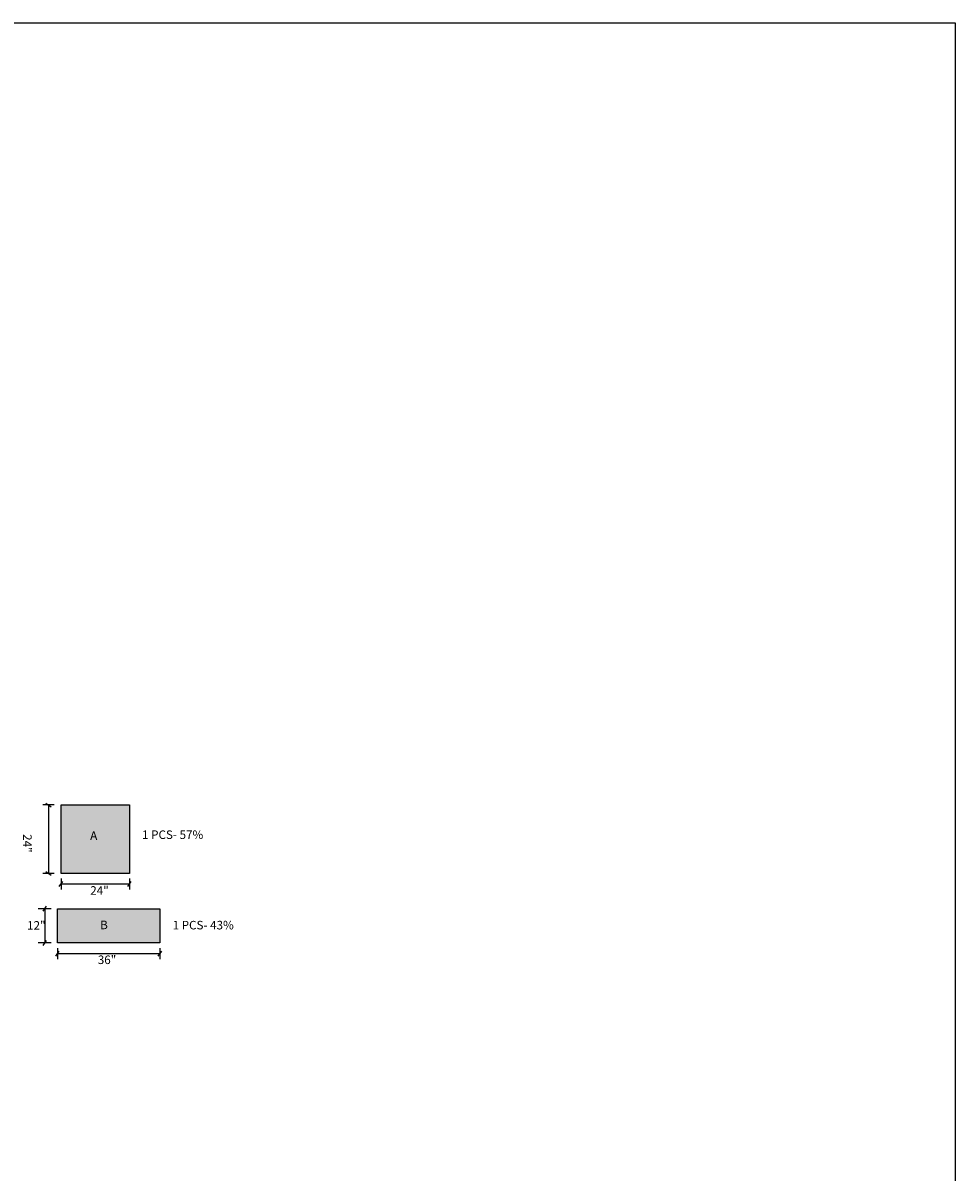
# Model space of a CAD drawing. Units: inches. Extents: x -10450 to 3693, y -310 to 2056.
# Drawn here: x -10004 to -9568, y 1517 to 2056 of the extents above; entities that cross this region are included whole.
import ezdxf

# ---------------------------------------------------------------- set-up
doc = ezdxf.new("R2010")
doc.units = ezdxf.units.IN
doc.header["$MEASUREMENT"] = 0
doc.layers.add('0 @ 1 (2)', color=7, linetype='Continuous')
doc.styles.add('Notes', font='ARIAL.TTF', dxfattribs={"height": 0.125})

msp = doc.modelspace()

# ---------------------------------------------------------------- hatches: boundary and pattern name
at = {"ltscale": 3}
h = msp.add_hatch(color=251, dxfattribs=at)
h.paths.add_polyline_path([(-9954.43, 1689.79), (-9962.44, 1689.79), (-9986.46, 1689.79), (-9986.46, 1673.77), (-9986.46, 1657.75), (-9954.43, 1657.75)])
h.paths.add_polyline_path([(-9986.45, 1657.73), (-9970.44, 1657.73), (-9970.44, 1657.75), (-9986.45, 1657.75)])
h.paths.add_polyline_path([(-9970.44, 1657.73), (-9954.43, 1657.73), (-9954.43, 1657.75), (-9970.44, 1657.75)])
h.paths.add_polyline_path([(-9954.43, 1657.73), (-9954.41, 1657.73), (-9954.41, 1673.77), (-9954.43, 1673.77)])
msp.add_hatch(color=254, dxfattribs=at).paths.add_polyline_path([(-9940.11, 1641.16), (-9988.16, 1641.16), (-9988.16, 1625.14), (-9940.11, 1625.14)])

# ---------------------------------------------------------------- linework, layer by layer
for p, q in [((-9989.73, 1689.77), (-9994.94, 1689.77)), ((-9993.51, 1690.58), (-9991.16, 1688.95)), ((-9992.34, 1689.77), (-9992.34, 1657.73)), ((-9993.51, 1658.54), (-9991.16, 1656.92)), ((-9989.73, 1657.73), (-9994.94, 1657.73)), ((-9987.26, 1651.59), (-9985.63, 1653.94)), ((-9986.45, 1655.37), (-9986.45, 1650.16)), ((-9955.23, 1651.59), (-9953.6, 1653.94)), ((-9954.41, 1655.37), (-9954.41, 1650.16)), ((-9986.45, 1652.76), (-9954.41, 1652.76)), ((-9994.9, 1639.99), (-9993.27, 1642.33)), ((-9991.02, 1641.16), (-9997.15, 1641.16)), ((-9994.08, 1641.16), (-9994.08, 1625.14)), ((-9994.9, 1623.97), (-9993.27, 1626.32)), ((-9991.02, 1625.14), (-9997.15, 1625.14)), ((-9988.97, 1619), (-9987.35, 1621.35)), ((-9988.16, 1622.78), (-9988.16, 1617.57)), ((-9940.92, 1619), (-9939.29, 1621.35)), ((-9940.11, 1622.78), (-9940.11, 1617.57)), ((-9988.16, 1620.18), (-9940.11, 1620.18))]:
    msp.add_line(p, q, dxfattribs=at)
at = {"color": 5, "ltscale": 3}
msp.add_lwpolyline([(-10449.92, 2055.9), (-9567.74, 2055.9), (-9567.74, 1109.52), (-10449.92, 1109.52)], close=True, dxfattribs=at)
at = {"ltscale": 3}
for points in [[(-9986.45, 1689.77), (-9954.41, 1689.77), (-9954.41, 1657.73), (-9986.45, 1657.73)], [(-9988.16, 1641.16), (-9940.11, 1641.16), (-9940.11, 1625.14), (-9988.16, 1625.14)]]:
    msp.add_lwpolyline(points, close=True, dxfattribs=at)

# ---------------------------------------------------------------- texts
at = {"layer": '0 @ 1 (2)', "ltscale": 3, "insert": (-10000.21, 1676.1), "char_height": 4.005, "width": 10.6437, "attachment_point": 1, "rotation": 270, "style": 'Notes'}
msp.add_mtext('{\\C7;24"}', dxfattribs=at)
at = {"layer": '0 @ 1 (2)', "ltscale": 3, "attachment_point": 1, "style": 'Notes'}
for s, insert, char_height, width in [('{\\fArial|b1|i0|c0|p34;\\C7;A}', (-9972.81, 1677.43), 4.0046, 10.2058), ('{\\C7;1 PCS- 57% }', (-9948.52, 1677.84), 4.0046, 66.9499), ('{\\C7;24"}', (-9972.78, 1651.72), 4.005, 10.6437), ('{\\C7;12"}', (-10002.35, 1635.37), 4.005, 10.6437), ('{\\fArial|b1|i0|c0|p34;\\C7;B}', (-9968.14, 1635.59), 4.0046, 10.2058), ('{\\C7;1 PCS- 43% }', (-9934.22, 1635.5), 4.0046, 66.9499), ('{\\C7;36"}', (-9969.25, 1619.28), 4.005, 10.6437)]:
    msp.add_mtext(s, dxfattribs=dict(at, insert=insert, char_height=char_height, width=width))

doc.saveas('drawing.dxf')
